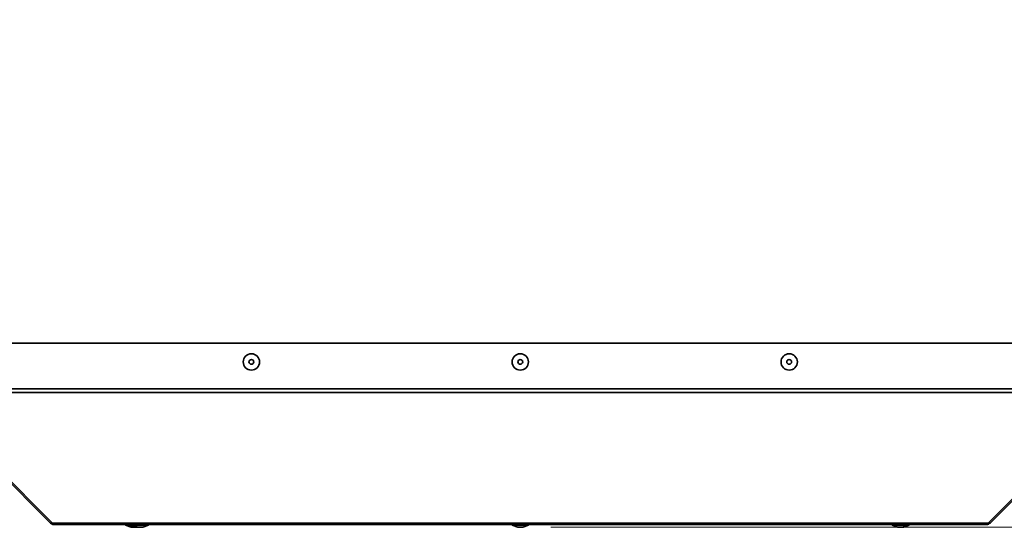
# Model space of a CAD drawing. Units: millimetres. Extents: x 60 to 10113, y 60 to 7068.
# Drawn here: x 7929 to 8350, y 888 to 1105 of the extents above; entities that cross this region are included whole.
import ezdxf

# ---------------------------------------------------------------- set-up
doc = ezdxf.new("R2010")
doc.units = ezdxf.units.MM
doc.header["$LTSCALE"] = 12
doc.styles.add('SLDTEXTSTYLE0', font='TXT', dxfattribs={"width": 0.605})
doc.dimstyles.new('SLDDIMSTYLE1', dxfattribs={"dimtxt": 43.147754, "dimasz": 39.624, "dimexe": 0, "dimexo": 0.0625, "dimgap": 10.786938, "dimtad": 1, "dimdec": 0, "dimrnd": 1e-09, "dimzin": 12, "dimdsep": 46, "dimtxsty": 'SLDTEXTSTYLE0', "dimsah": 1, "dimcen": 0.09, "dimadec": 0, "dimazin": 3, "dimtfac": 1, "dimtdec": 0, "dimtofl": 0, "dimtmove": 0, "dimatfit": 3, "dimfxl": 0, "dimfrac": 2, "dimtolj": 1, "dimtzin": 12, "dimarcsym": 0})

# ---------------------------------------------------------------- blocks, each defined once
blk = doc.blocks.new('_D_31')
at = {"color": 7, "linetype": 'Continuous', "lineweight": 0}
for p, q in [((8305.66, 3670.97), (9173.79, 3670.97)), ((9149.79, 3670.97), (9149.79, 888.3)), ((8156.39, 888.3), (9173.79, 888.3))]:
    blk.add_line(p, q, dxfattribs=at)
at = {"color": 7, "linetype": 'Continuous', "lineweight": 18}
for points in [[(9149.79, 3670.97), (9143.69, 3631.34), (9155.88, 3631.34)], [(9149.79, 888.3), (9155.88, 927.92), (9143.69, 927.92)]]:
    blk.add_solid(points, dxfattribs=at)
at = {"color": 7, "linetype": 'Continuous', "lineweight": 18, "insert": (9092.49, 2213.78), "char_height": 44.45, "attachment_point": 1, "rotation": 90, "style": 'SLDTEXTSTYLE0'}
blk.add_mtext('2783', dxfattribs=at)

msp = doc.modelspace()

# ---------------------------------------------------------------- linework, layer by layer
at = {"color": 7, "linetype": 'Continuous', "lineweight": 35}
for p, q in [((8394.695, 967.065), (7892.027, 967.065)), ((8399.695, 947.562), (7887.027, 947.562)), ((7942.467, 890.141), (7886.601, 946.007)), ((8399.343, 946.007), (7887.379, 946.007)), ((7943.244, 890.141), (7887.379, 946.007)), ((8343.478, 890.141), (8399.343, 946.007)), ((8344.255, 890.141), (8400.121, 946.007)), ((7942.467, 890.141), (7942.856, 890.53)), ((8343.478, 890.141), (7943.244, 890.141)), ((8342.7, 889.497), (7944.022, 889.497)), ((7974.522, 889.497), (7974.522, 889.197)), ((7974.522, 889.197), (7976.995, 888.297)), ((7976.307, 889.197), (7974.522, 889.197)), ((7976.307, 889.497), (7976.307, 889.197)), ((7976.307, 889.197), (7978.78, 888.297)), ((7977.361, 889.197), (7976.307, 889.197)), ((7977.361, 889.497), (7977.361, 889.197)), ((7977.361, 889.197), (7979.834, 888.297)), ((7984.361, 889.197), (7977.361, 889.197)), ((7981.888, 888.297), (7984.361, 889.197)), ((7984.361, 889.197), (7984.361, 889.497)), ((8139.861, 889.497), (8139.861, 889.197)), ((8139.861, 889.197), (8142.334, 888.297)), ((8146.861, 889.197), (8139.861, 889.197)), ((8144.388, 888.297), (8146.861, 889.197)), ((8146.861, 889.197), (8146.861, 889.497)), ((8302.361, 889.497), (8302.361, 889.197)), ((8302.361, 889.197), (8304.834, 888.297)), ((8309.361, 889.197), (8302.361, 889.197)), ((8306.888, 888.297), (8309.361, 889.197)), ((8307.19, 888.297), (8309.663, 889.197)), ((8309.361, 889.197), (8309.361, 889.497)), ((8309.663, 889.197), (8309.361, 889.197)), ((8309.663, 889.197), (8309.663, 889.497)), ((8344.255, 890.141), (8343.866, 890.53)), ((7978.78, 888.297), (7976.995, 888.297)), ((7979.834, 888.297), (7978.78, 888.297)), ((7981.888, 888.297), (7979.834, 888.297)), ((8144.388, 888.297), (8142.334, 888.297)), ((8306.888, 888.297), (8304.834, 888.297)), ((8307.19, 888.297), (8306.888, 888.297))]:
    msp.add_line(p, q, dxfattribs=at)
for centre, radius in [((8028.361, 959.065), 3.5), ((8028.361, 959.065), 1.027), ((8143.361, 959.065), 3.5), ((8143.361, 959.065), 1.027), ((8258.361, 959.065), 3.5), ((8258.361, 959.065), 1.027)]:
    msp.add_circle(centre, radius, dxfattribs=at)
for points, knots in [([(7942.467, 890.141), (7942.668, 889.978), (7943.074, 889.649), (7943.644, 889.508), (7943.956, 889.499), (7944.022, 889.497)], [0, 0, 0, 0, 0.4381149, 0.8808602, 1, 1, 1, 1]), ([(8343.478, 890.141), (8343.378, 889.978), (8343.178, 889.649), (8342.9, 889.508), (8342.735, 889.499), (8342.7, 889.497)], [0, 0, 0, 0, 0.43811519, 0.88086057, 1, 1, 1, 1]), ([(8342.7, 889.497), (8342.994, 889.526), (8343.564, 889.583), (8344.03, 889.959), (8344.255, 890.141)], [0, 0, 0, 0, 0.5167104, 1, 1, 1, 1])]:
    msp.add_open_spline(points, degree=3, knots=knots, dxfattribs=at)
msp.add_open_spline([(7944.022, 889.497), (7943.893, 889.527), (7943.633, 889.587), (7943.374, 889.956), (7943.244, 890.141)], degree=3, dxfattribs=at)

# ---------------------------------------------------------------- dimensions: what is measured, and where the dimension line sits
at = {"color": 7, "linetype": 'Continuous', "lineweight": 18}
dim = msp.add_linear_dim(base=(9149.786, 888.297), p1=(8293.664, 3670.968), p2=(8144.388, 888.297), angle=90, dimstyle='SLDDIMSTYLE1', dxfattribs=at)
dim.commit()
dim.dimension.update_dxf_attribs({"geometry": '_D_31', "text_midpoint": (9149.786, 2279.633), "dimtype": 160})

doc.saveas('drawing.dxf')
